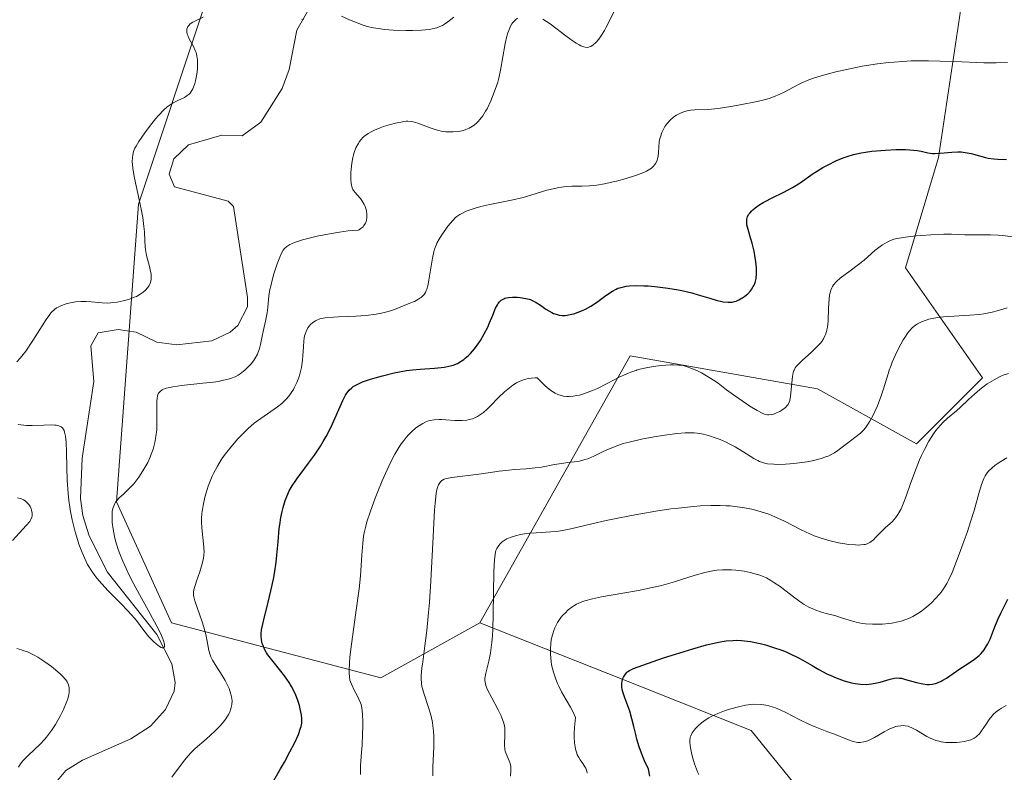
# Model space of a CAD drawing. Units: metres. Extents: x 625664 to 629151, y 4664783 to 4667158.
# Drawn here: x 626004 to 626125, y 4666538 to 4666631 of the extents above; entities that cross this region are included whole.
import ezdxf

# ---------------------------------------------------------------- set-up
doc = ezdxf.new("R2010")
doc.units = ezdxf.units.M
doc.header["$MEASUREMENT"] = 0
for name, color, linetype, lineweight in [('Corriente natural lineal', 142, 'Continuous', 13), ('Curva de nivel maestra', 30, 'Continuous', 30), ('Curva de nivel normal', 30, 'Continuous', 0), ('Matorral CxS', 135, 'Continuous', 0), ('Pastizal CxS', 92, 'Continuous', 0)]:
    doc.layers.add(name, color=color, linetype=linetype, lineweight=lineweight)

# ---------------------------------------------------------------- blocks, each defined once
blk = doc.blocks.new('*U9')
at = {"layer": 'Pastizal CxS', "color": 92, "linetype": 'Continuous', "lineweight": 0}
blk.add_polyline3d([(626121.2419, 4666641.0257, 341.5009), (626117.1577, 4666613.7871, 349.635), (626113.0739, 4666600.1687, 355.6285), (626122.6023, 4666586.5485, 362.969), (626114.4353, 4666578.3777, 362.6415), (626102.1837, 4666585.1863, 355.3809), (626079.0435, 4666589.2721, 352.7459), (626060.4773, 4666556.2605, 363.0387), (626048.2267, 4666549.4505, 356.4131), (626022.3631, 4666556.2603, 341.5211), (626015.5567, 4666571.2409, 340.2475), (626018.2801, 4666608.0131, 341.6398), (626026.4483, 4666632.5269, 341.4264)], dxfattribs=at)

msp = doc.modelspace()

# ---------------------------------------------------------------- linework, layer by layer
at = {"layer": 'Corriente natural lineal', "color": 142, "linetype": 'Continuous', "lineweight": 13}
msp.add_polyline3d([(626007.6501, 4666536.0401, 344.3206), (626009.3101, 4666538.0201, 344.1002), (626011.3801, 4666539.2801, 343.4556), (626017.3401, 4666541.9301, 342.1689), (626019.7901, 4666543.5001, 341.7857), (626021.6501, 4666545.5401, 341.2964), (626022.7101, 4666547.8101, 340.994), (626022.8401, 4666548.9001, 341.0278), (626022.4001, 4666551.1901, 340.8238), (626020.5401, 4666554.8301, 341.1088), (626014.4401, 4666562.5801, 340.4923), (626012.1501, 4666567.1601, 340.8203), (626011.4101, 4666569.5401, 341.324), (626011.1401, 4666571.6301, 341.4524), (626011.3201, 4666576.6301, 340.2352), (626012.7801, 4666586.1201, 338.5276), (626012.3901, 4666590.5201, 339.7341), (626013.3101, 4666592.1001, 340.3724), (626015.8001, 4666592.5401, 340.5442), (626018.0201, 4666592.1801, 340.2131), (626020.5601, 4666590.9701, 339.0941), (626023.0301, 4666590.6201, 338.4852), (626027.3701, 4666591.1301, 338.0325), (626029.6401, 4666592.1901, 337.8499), (626030.5701, 4666593.0301, 337.7212), (626031.7501, 4666595.3501, 337.4696), (626031.7701, 4666596.5001, 337.3761), (626030.0501, 4666607.7401, 337.122), (626029.3701, 4666608.4001, 337.0175), (626022.7401, 4666610.1801, 337.8043), (626022.0901, 4666611.7401, 338.0472), (626022.6801, 4666613.6301, 338.2709), (626024.4901, 4666615.3701, 338.739), (626028.6001, 4666616.5601, 337.6931), (626031.1001, 4666616.4901, 337.023), (626033.4301, 4666618.1501, 336.628), (626036.0501, 4666622.3401, 336.2342), (626036.9101, 4666624.6601, 336.0759), (626037.8701, 4666629.5501, 336.8346), (626039.3401, 4666632.1301, 337.5939)], dxfattribs=at)
at = {"layer": 'Curva de nivel maestra', "color": 30, "linetype": 'Continuous', "lineweight": 30, "flags": 128}
for points, elevation in [([(626035, 4666536.7601), (626035.86, 4666538.2201), (626036.33, 4666539.0501), (626037.01, 4666540.3101), (626037.6, 4666541.4901), (626037.85, 4666542.0101), (626038.05, 4666542.4701), (626038.32, 4666543.2401), (626038.38, 4666543.4501), (626038.46, 4666543.8501), (626038.49, 4666544.2001), (626038.48, 4666544.4201), (626038.43, 4666544.8601), (626038.27, 4666545.6501), (626038.17, 4666546.0301), (626037.93, 4666546.7801), (626037.72, 4666547.3301), (626037.4, 4666548.0301), (626037.22, 4666548.3801), (626036.9, 4666548.9001), (626036.34, 4666549.7101), (626035.88, 4666550.2901), (626034.92, 4666551.4801), (626034.29, 4666552.3101), (626034.13, 4666552.5601), (626033.87, 4666553.0301), (626033.68, 4666553.4501), (626033.59, 4666553.7101), (626033.48, 4666554.1801), (626033.44, 4666554.6401), (626033.45, 4666554.9001), (626033.51, 4666555.3901), (626033.75, 4666556.4901), (626034.33, 4666558.8201), (626034.66, 4666560.2201), (626034.97, 4666561.6601), (626035.1, 4666562.3801), (626035.3, 4666563.7701), (626035.4, 4666564.6501), (626035.55, 4666566.2901), (626035.69, 4666567.9101), (626035.75, 4666568.3901), (626035.88, 4666569.2701), (626036.04, 4666570.0501), (626036.16, 4666570.5201), (626036.42, 4666571.3901), (626036.74, 4666572.1901), (626036.93, 4666572.5801), (626037.28, 4666573.2001), (626037.72, 4666573.8801), (626037.98, 4666574.2501), (626038.38, 4666574.7801), (626039.3, 4666575.9901), (626040.04, 4666577.0101), (626040.78, 4666578.1101), (626041.13, 4666578.6901), (626041.47, 4666579.2901), (626042.09, 4666580.5101), (626043.54, 4666583.7401), (626043.88, 4666584.4001), (626044.05, 4666584.6701), (626044.33, 4666585.0301), (626044.65, 4666585.3301), (626044.84, 4666585.4701), (626045.16, 4666585.6601), (626045.41, 4666585.7901), (626045.98, 4666586.0401), (626046.96, 4666586.3901), (626047.52, 4666586.5701), (626048.43, 4666586.8201), (626049.89, 4666587.1701), (626051.4, 4666587.4501), (626052.14, 4666587.5501), (626053.09, 4666587.6401), (626054.87, 4666587.7501), (626055.69, 4666587.8301), (626056.08, 4666587.8801), (626056.83, 4666588.0301), (626057.19, 4666588.1401), (626057.7, 4666588.3401), (626058.18, 4666588.6101), (626058.49, 4666588.8201), (626058.68, 4666588.9701), (626059.06, 4666589.3001), (626059.33, 4666589.5701), (626059.82, 4666590.1401), (626060.27, 4666590.7501), (626060.54, 4666591.1601), (626061.02, 4666591.9801), (626061.45, 4666592.8301), (626061.68, 4666593.3601), (626062.07, 4666594.3001), (626062.43, 4666595.1601), (626062.64, 4666595.5601), (626062.75, 4666595.7301), (626062.92, 4666595.9501), (626063.11, 4666596.1401), (626063.21, 4666596.2101), (626063.44, 4666596.3401), (626063.57, 4666596.3901), (626063.78, 4666596.4501), (626064.01, 4666596.5001), (626064.52, 4666596.5401), (626065.08, 4666596.5201), (626065.45, 4666596.4901), (626066.14, 4666596.3701), (626066.59, 4666596.2601), (626066.8, 4666596.1901), (626067.18, 4666596.0101), (626067.44, 4666595.8701), (626067.98, 4666595.5201), (626068.63, 4666595.0601), (626068.99, 4666594.8301), (626069.39, 4666594.6201), (626069.59, 4666594.5201), (626070.03, 4666594.3701), (626070.27, 4666594.3201), (626070.63, 4666594.2801), (626071.01, 4666594.2801), (626071.27, 4666594.3001), (626071.81, 4666594.4101), (626072.08, 4666594.4801), (626072.63, 4666594.6601), (626073.17, 4666594.8901), (626073.52, 4666595.0601), (626074.19, 4666595.4301), (626074.88, 4666595.8701), (626076.06, 4666596.7301), (626076.85, 4666597.2701), (626077.31, 4666597.5101), (626077.54, 4666597.6201), (626077.92, 4666597.7401), (626078.57, 4666597.8801), (626078.94, 4666597.9201), (626079.81, 4666597.9601), (626080.76, 4666597.9401), (626081.28, 4666597.9101), (626082.11, 4666597.8501), (626083.42, 4666597.7001), (626084.76, 4666597.4801), (626085.42, 4666597.3501), (626086.67, 4666597.0501), (626087.46, 4666596.8201), (626088.89, 4666596.3901), (626089.8, 4666596.1301), (626090.2, 4666596.0301), (626090.56, 4666595.9601), (626091.17, 4666595.8901), (626091.67, 4666595.9201), (626091.96, 4666595.9801), (626092.14, 4666596.0401), (626092.48, 4666596.1901), (626092.99, 4666596.4801), (626093.24, 4666596.6601), (626093.59, 4666596.9501), (626093.91, 4666597.2901), (626094.05, 4666597.4801), (626094.27, 4666597.8301), (626094.37, 4666598.0201), (626094.49, 4666598.3301), (626094.62, 4666598.8501), (626094.68, 4666599.4501), (626094.68, 4666599.7801), (626094.67, 4666600.1401), (626094.59, 4666600.9001), (626094.46, 4666601.6901), (626094.36, 4666602.2201), (626094.12, 4666603.2101), (626093.94, 4666603.8501), (626093.63, 4666604.8801), (626093.48, 4666605.4901), (626093.45, 4666605.8101), (626093.45, 4666605.9601), (626093.47, 4666606.1701), (626093.56, 4666606.4801), (626093.72, 4666606.7801), (626093.83, 4666606.9301), (626094.07, 4666607.2101), (626094.22, 4666607.3401), (626094.48, 4666607.5601), (626094.94, 4666607.8901), (626095.49, 4666608.2301), (626095.81, 4666608.4001), (626096.51, 4666608.7601), (626098.04, 4666609.5001), (626099.13, 4666610.0801), (626100.05, 4666610.6501), (626101.68, 4666611.8001), (626102.06, 4666612.0501), (626102.87, 4666612.5401), (626103.5, 4666612.8901), (626104.48, 4666613.3801), (626105.38, 4666613.7601), (626105.86, 4666613.9301), (626106.65, 4666614.1601), (626107.59, 4666614.3601), (626108.12, 4666614.4501), (626108.9, 4666614.5601), (626110.61, 4666614.7101), (626111.9, 4666614.7701), (626113.1, 4666614.7701), (626113.63, 4666614.7401), (626114.53, 4666614.6401), (626115.02, 4666614.5601), (626115.85, 4666614.3801), (626116.43, 4666614.2901), (626116.72, 4666614.2801), (626117.37, 4666614.3101), (626118.8, 4666614.4701), (626119.56, 4666614.5101), (626119.94, 4666614.5001), (626120.2, 4666614.4701), (626120.71, 4666614.3901), (626121.21, 4666614.2701), (626122.21, 4666613.9901), (626122.95, 4666613.8001), (626123.3, 4666613.7201), (626124.01, 4666613.6201), (626124.49, 4666613.5901), (626125.56, 4666613.5601)], 350), ([(626081.5, 4666537.3201), (626081.3, 4666538.1801), (626080.84, 4666539.2101), (626080.59, 4666539.8301), (626080.18, 4666540.9301), (626079.89, 4666541.8801), (626079.74, 4666542.4401), (626079.51, 4666543.4301), (626079.27, 4666544.4101), (626078.99, 4666545.3301), (626078.39, 4666547.0001), (626078.16, 4666547.7201), (626078.08, 4666548.0401), (626078.04, 4666548.3401), (626078.02, 4666548.5201), (626078.03, 4666548.8601), (626078.05, 4666549.0101), (626078.12, 4666549.2901), (626078.21, 4666549.5401), (626078.29, 4666549.6801), (626078.46, 4666549.9301), (626078.65, 4666550.1401), (626078.77, 4666550.2401), (626078.98, 4666550.3801), (626079.45, 4666550.6101), (626080.62, 4666551.0501), (626083.18, 4666551.9201), (626084.67, 4666552.4001), (626086.79, 4666553.0501), (626088.5, 4666553.5301), (626089.42, 4666553.7501), (626089.95, 4666553.8601), (626090.9, 4666554.0201), (626091.75, 4666554.1001), (626092.17, 4666554.1101), (626092.83, 4666554.0801), (626093.55, 4666554.0001), (626093.94, 4666553.9401), (626095.12, 4666553.6901), (626095.77, 4666553.5301), (626096.78, 4666553.2301), (626097.8, 4666552.8701), (626098.31, 4666552.6601), (626098.81, 4666552.4401), (626099.77, 4666551.9701), (626100.39, 4666551.6301), (626101.56, 4666550.9701), (626102.37, 4666550.5101), (626103.36, 4666549.9801), (626103.83, 4666549.7501), (626104.51, 4666549.4501), (626105.17, 4666549.2001), (626105.5, 4666549.0801), (626106.4, 4666548.8401), (626106.85, 4666548.7501), (626107.53, 4666548.6701), (626108.2, 4666548.6501), (626108.54, 4666548.6701), (626108.87, 4666548.7101), (626109.52, 4666548.8401), (626109.93, 4666548.9401), (626111.18, 4666549.3201), (626111.72, 4666549.4401), (626111.96, 4666549.4601), (626112.35, 4666549.4401), (626112.57, 4666549.4101), (626113.07, 4666549.2801), (626114.43, 4666548.8701), (626115.21, 4666548.7101), (626115.74, 4666548.6501), (626116, 4666548.6501), (626116.39, 4666548.6801), (626116.77, 4666548.7601), (626117.01, 4666548.8301), (626117.48, 4666549.0401), (626117.71, 4666549.1601), (626118.15, 4666549.4201), (626119.37, 4666550.2901), (626119.92, 4666550.6701), (626120.93, 4666551.3001), (626121.62, 4666551.7601), (626122.17, 4666552.2301), (626122.42, 4666552.4901), (626122.78, 4666552.9201), (626123.1, 4666553.4101), (626123.25, 4666553.6701), (626123.52, 4666554.2401), (626124.04, 4666555.5501), (626124.49, 4666556.6701), (626124.86, 4666557.4701), (626125.71, 4666559.2001)], 375)]:
    msp.add_lwpolyline(points, dxfattribs=dict(at, elevation=elevation))
at = {"layer": 'Curva de nivel normal', "color": 30, "linetype": 'Continuous', "lineweight": 0, "flags": 128}
for points, elevation in [([(626068.27, 4666630.9001), (626069.15, 4666630.3001), (626071.09, 4666628.8501), (626071.99, 4666628.1901), (626072.38, 4666627.9301), (626072.73, 4666627.7201), (626072.95, 4666627.6101), (626073.32, 4666627.4701), (626073.48, 4666627.4301), (626073.77, 4666627.4101), (626074.03, 4666627.4601), (626074.18, 4666627.5301), (626074.48, 4666627.7201), (626074.78, 4666627.9901), (626074.93, 4666628.1501), (626075.16, 4666628.4201), (626075.52, 4666628.9101), (626075.87, 4666629.4901), (626076.06, 4666629.8201), (626077.82, 4666633.3701)], 340), ([(626026.27, 4666631.1501), (626025.49, 4666630.7701), (626025, 4666630.5201), (626024.8, 4666630.3901), (626024.63, 4666630.2601), (626024.54, 4666630.1701), (626024.39, 4666629.9801), (626024.34, 4666629.8801), (626024.28, 4666629.6801), (626024.26, 4666629.4701), (626024.26, 4666629.3301), (626024.32, 4666629.0401), (626024.38, 4666628.8801), (626024.52, 4666628.5501), (626025.09, 4666627.5201), (626025.31, 4666627.0401), (626025.4, 4666626.7801), (626025.51, 4666626.3601), (626025.58, 4666625.8801), (626025.6, 4666625.3301), (626025.57, 4666624.7201), (626025.49, 4666624.0901), (626025.35, 4666623.2901), (626025.26, 4666622.9301), (626025.11, 4666622.4801), (626025.02, 4666622.2801), (626024.82, 4666621.9501), (626024.67, 4666621.7601), (626024.56, 4666621.6401), (626024.3, 4666621.4401), (626023.96, 4666621.2301), (626023.17, 4666620.8501), (626022.58, 4666620.5501), (626022.08, 4666620.2301), (626021.83, 4666620.0401), (626021.44, 4666619.6901), (626020.76, 4666618.9701), (626020.41, 4666618.5601), (626019.66, 4666617.6101), (626019.09, 4666616.8601), (626018.34, 4666615.7801), (626017.99, 4666615.2101), (626017.85, 4666614.9401), (626017.69, 4666614.5201), (626017.58, 4666614.0701), (626017.54, 4666613.8201), (626017.53, 4666613.2701), (626017.54, 4666612.9601), (626017.59, 4666612.4401), (626017.8, 4666611.2201), (626018.42, 4666608.3801), (626018.71, 4666606.9901), (626018.82, 4666606.3601), (626018.97, 4666605.2501), (626019.02, 4666604.6101), (626019.06, 4666603.5101), (626019.1, 4666602.7801), (626019.14, 4666602.4201), (626019.28, 4666601.6901), (626019.64, 4666600.3101), (626019.79, 4666599.7001), (626019.84, 4666599.4201), (626019.87, 4666599.1701), (626019.86, 4666598.7301), (626019.79, 4666598.3501), (626019.7, 4666598.1301), (626019.63, 4666597.9901), (626019.45, 4666597.7201), (626019.1, 4666597.3401), (626018.89, 4666597.1501), (626018.5, 4666596.8801), (626018.03, 4666596.6301), (626017.75, 4666596.5101), (626017.19, 4666596.3001), (626016.88, 4666596.2101), (626016.39, 4666596.0801), (626015.64, 4666595.9201), (626014.87, 4666595.8301), (626014.5, 4666595.8001), (626013.79, 4666595.8101), (626012.46, 4666595.9301), (626011.82, 4666595.9901), (626011.49, 4666596.0001), (626011.16, 4666595.9901), (626010.51, 4666595.9401), (626009.88, 4666595.8401), (626009.47, 4666595.7401), (626009.22, 4666595.6701), (626008.76, 4666595.5001), (626008.35, 4666595.3101), (626008.17, 4666595.2001), (626007.91, 4666595.0001), (626007.52, 4666594.6201), (626007.32, 4666594.3701), (626006.89, 4666593.7701), (626006.38, 4666592.9901), (626005.24, 4666591.1501), (626004.38, 4666589.8501), (626003.89, 4666589.2201), (626003.64, 4666588.9401), (626003.25, 4666588.5401)], 340), ([(626003.42, 4666580.7701), (626004.44, 4666580.6801), (626005.16, 4666580.6701), (626006.59, 4666580.7201), (626007.49, 4666580.7401), (626007.95, 4666580.7201), (626008.14, 4666580.7001), (626008.46, 4666580.6301), (626008.72, 4666580.5001), (626008.89, 4666580.3601), (626009.03, 4666580.1801), (626009.09, 4666580.0601), (626009.17, 4666579.8301), (626009.27, 4666579.3401), (626009.34, 4666578.6101), (626009.39, 4666577.3801), (626009.43, 4666575.5101), (626009.49, 4666573.9101), (626009.61, 4666572.2401), (626009.7, 4666571.4001), (626009.81, 4666570.5801), (626009.91, 4666570.0401), (626010.11, 4666568.9901), (626010.48, 4666567.5001), (626010.75, 4666566.5801), (626010.94, 4666566.0001), (626011.33, 4666564.9501), (626011.78, 4666563.9401), (626012.01, 4666563.4901), (626012.51, 4666562.6601), (626012.88, 4666562.1301), (626013.15, 4666561.7901), (626013.76, 4666561.0801), (626014.54, 4666560.2401), (626016.26, 4666558.4901), (626017.42, 4666557.2601), (626018.03, 4666556.5401), (626018.96, 4666555.3201), (626019.58, 4666554.5401), (626020.17, 4666553.9101), (626020.46, 4666553.6501), (626020.87, 4666553.3401), (626021.1, 4666553.2101), (626021.21, 4666553.1701), (626021.34, 4666553.1601), (626021.49, 4666553.2501), (626021.52, 4666553.3701), (626021.5, 4666553.6401), (626021.39, 4666554.0301), (626021.3, 4666554.2801), (626021.05, 4666554.8901), (626020.56, 4666555.8701), (626019.74, 4666557.3801), (626018.41, 4666559.7701), (626017.72, 4666561.0501), (626017.06, 4666562.3401), (626016.76, 4666562.9801), (626016.35, 4666563.9001), (626015.99, 4666564.7901), (626015.79, 4666565.3501), (626015.47, 4666566.4201), (626015.34, 4666566.9201), (626015.16, 4666567.8501), (626015.06, 4666568.6801), (626015.03, 4666569.1701), (626015.03, 4666569.4701), (626015.06, 4666570.0101), (626015.13, 4666570.4001), (626015.19, 4666570.6201), (626015.35, 4666571.0001), (626015.44, 4666571.1701), (626015.65, 4666571.4501), (626015.89, 4666571.7001), (626016.43, 4666572.1601), (626016.99, 4666572.6901), (626017.28, 4666572.9801), (626017.7, 4666573.4601), (626018.32, 4666574.2601), (626018.84, 4666575.0401), (626019.09, 4666575.4501), (626019.43, 4666576.0901), (626019.73, 4666576.7601), (626019.87, 4666577.1001), (626020.09, 4666577.7301), (626020.18, 4666578.0501), (626020.31, 4666578.5401), (626020.45, 4666579.3101), (626020.54, 4666580.1101), (626020.57, 4666580.5201), (626020.58, 4666581.3701), (626020.55, 4666583.0101), (626020.56, 4666583.7101), (626020.59, 4666584.0201), (626020.65, 4666584.3301), (626020.7, 4666584.4701), (626020.78, 4666584.6501), (626020.97, 4666584.8801), (626021.23, 4666585.0701), (626021.4, 4666585.1501), (626021.7, 4666585.2601), (626021.94, 4666585.3301), (626022.52, 4666585.4401), (626023.61, 4666585.5901), (626026.26, 4666585.8801), (626027.55, 4666586.0301), (626028.13, 4666586.1201), (626028.65, 4666586.2201), (626029.52, 4666586.4301), (626029.77, 4666586.5201), (626030.22, 4666586.6901), (626030.61, 4666586.9001), (626030.85, 4666587.0401), (626031.28, 4666587.3701), (626031.4227, 4666587.495), (626031.52, 4666587.5801), (626031.97, 4666588.0201), (626032.24, 4666588.3401), (626032.57, 4666588.7801), (626032.72, 4666589.0001), (626032.99, 4666589.4901), (626033.09, 4666589.7301), (626033.25, 4666590.2001), (626033.37, 4666590.6701), (626033.57, 4666591.7001), (626033.7, 4666592.2901), (626033.99, 4666593.5801), (626034.18, 4666594.5901), (626034.27, 4666595.2601), (626034.42, 4666596.6801), (626034.54, 4666597.4601), (626034.63, 4666597.8901), (626034.84, 4666598.8001), (626035.02, 4666599.4201), (626035.42, 4666600.6501), (626035.75, 4666601.4601), (626035.9, 4666601.8101), (626036.19, 4666602.3201), (626036.35, 4666602.5301), (626036.63, 4666602.8001), (626036.98, 4666603.0301), (626037.19, 4666603.1401), (626037.56, 4666603.2901), (626038.55, 4666603.6001), (626039.72, 4666603.9001), (626040.39, 4666604.0601), (626041.46, 4666604.2801), (626043.12, 4666604.5701), (626044.2, 4666604.7101), (626044.71, 4666604.7501), (626045.43, 4666604.7901), (626045.57, 4666604.8701), (626045.83, 4666605.0501), (626046.04, 4666605.2401), (626046.15, 4666605.3701), (626046.33, 4666605.6601), (626046.43, 4666605.8901), (626046.47, 4666606.0501), (626046.52, 4666606.3601), (626046.53, 4666606.5201), (626046.52, 4666606.8401), (626046.47, 4666607.1501), (626046.43, 4666607.3501), (626046.31, 4666607.7201), (626046.19, 4666608.0001), (626045.91, 4666608.4701), (626045.72, 4666608.7401), (626045.33, 4666609.1701), (626045.07, 4666609.4501), (626044.88, 4666609.7001), (626044.8, 4666609.8201), (626044.71, 4666610.0301), (626044.6, 4666610.3801), (626044.56, 4666610.5901), (626044.52, 4666611.0801), (626044.53, 4666611.9001), (626044.56, 4666612.3601), (626044.64, 4666613.0801), (626044.77, 4666613.7801), (626044.85, 4666614.1201), (626044.94, 4666614.4301), (626045.16, 4666615.0001), (626045.42, 4666615.5001), (626045.62, 4666615.7901), (626045.76, 4666615.9701), (626046.07, 4666616.3001), (626046.25, 4666616.4701), (626046.66, 4666616.7601), (626047.11, 4666617.0201), (626047.44, 4666617.1801), (626048.17, 4666617.4801), (626048.58, 4666617.6201), (626049.43, 4666617.8801), (626050.06, 4666618.0501), (626050.92, 4666618.2201), (626051.38, 4666618.2701), (626051.59, 4666618.2801), (626051.98, 4666618.2501), (626052.24, 4666618.2001), (626052.81, 4666618.0201), (626054.48, 4666617.4001), (626055.09, 4666617.2101), (626055.39, 4666617.1301), (626055.68, 4666617.0701), (626056.26, 4666616.9801), (626056.81, 4666616.9501), (626057.16, 4666616.9601), (626057.83, 4666617.0201), (626058.45, 4666617.1501), (626058.74, 4666617.2501), (626059.16, 4666617.4201), (626059.57, 4666617.6501), (626059.76, 4666617.7901), (626060.09, 4666618.0701), (626060.25, 4666618.2301), (626060.49, 4666618.4901), (626060.84, 4666618.9601), (626061.19, 4666619.5201), (626061.36, 4666619.8301), (626061.83, 4666620.7901), (626062.06, 4666621.3301), (626062.38, 4666622.1901), (626062.68, 4666623.1201), (626062.81, 4666623.6101), (626063.04, 4666624.6101), (626063.62, 4666627.8801), (626063.83, 4666628.8101), (626063.94, 4666629.2001), (626064.12, 4666629.7001), (626064.22, 4666629.9301), (626064.44, 4666630.3101), (626064.57, 4666630.4901), (626064.83, 4666630.7901), (626065.13, 4666631.0401)], 340), ([(626038.47, 4666630.8701), (626038.58, 4666630.8201), (626038.73, 4666630.8801)], 335), ([(626043.36, 4666631.2701), (626044.37, 4666630.8301), (626045.12, 4666630.5101), (626046.06, 4666630.1601), (626046.55, 4666630.0101), (626047.32, 4666629.8301), (626048.19, 4666629.6901), (626048.68, 4666629.6301), (626049.78, 4666629.5401), (626051.38, 4666629.4901), (626052.17, 4666629.4901), (626053.27, 4666629.5301), (626053.76, 4666629.5701), (626054.2, 4666629.6201), (626054.94, 4666629.7701), (626055.15, 4666629.8301), (626055.53, 4666629.9701), (626055.88, 4666630.1301), (626056.1, 4666630.2601), (626056.52, 4666630.5501), (626057.25, 4666631.1601)], 335), ([(626022.4, 4666537.1701), (626023.98, 4666539.2801), (626024.46, 4666539.8601), (626024.72, 4666540.1401), (626025.3, 4666540.7101), (626026.64, 4666541.8801), (626027.72, 4666542.8701), (626028.36, 4666543.5101), (626028.66, 4666543.8501), (626029.07, 4666544.3801), (626029.42, 4666544.9401), (626029.56, 4666545.2301), (626029.71, 4666545.6301), (626029.76, 4666545.8301), (626029.82, 4666546.1501), (626029.85, 4666546.6301), (626029.79, 4666547.1201), (626029.72, 4666547.4601), (626029.49, 4666548.1401), (626029.34, 4666548.4701), (626029.01, 4666549.1301), (626028.65, 4666549.7401), (626027.97, 4666550.8001), (626027.45, 4666551.6301), (626027.25, 4666552.0501), (626027.15, 4666552.3101), (626027, 4666552.8601), (626026.66, 4666554.6401), (626026.38, 4666555.7501), (626026.13, 4666556.5201), (626025.57, 4666558.0301), (626025.25, 4666558.9801), (626025.12, 4666559.4701), (626025.09, 4666559.6801), (626025.09, 4666560.0701), (626025.12, 4666560.3301), (626025.28, 4666560.8901), (626025.45, 4666561.4001), (626025.86, 4666562.5601), (626026.14, 4666563.4401), (626026.32, 4666564.2101), (626026.38, 4666564.6801), (626026.39, 4666564.9901), (626026.38, 4666565.6201), (626026.1, 4666568.0101), (626026.08, 4666568.7701), (626026.09, 4666569.1601), (626026.14, 4666569.7701), (626026.29, 4666570.7801), (626026.51, 4666571.8001), (626026.65, 4666572.3301), (626026.91, 4666573.1601), (626027.23, 4666573.9901), (626027.41, 4666574.4001), (626027.6, 4666574.8101), (626028.04, 4666575.6201), (626028.53, 4666576.4101), (626028.89, 4666576.9401), (626029.69, 4666577.9801), (626030.58, 4666579.0101), (626031.06, 4666579.5201), (626031.81, 4666580.2501), (626032.6, 4666580.9301), (626033.01, 4666581.2501), (626035.48, 4666582.9701), (626035.99, 4666583.3701), (626036.23, 4666583.5901), (626036.56, 4666583.9301), (626036.88, 4666584.3001), (626037.07, 4666584.5601), (626037.43, 4666585.1001), (626037.59, 4666585.3901), (626037.87, 4666585.9801), (626038.11, 4666586.5801), (626038.24, 4666586.9901), (626038.3617, 4666587.495), (626038.44, 4666587.8201), (626038.57, 4666588.7201), (626038.62, 4666589.3001), (626038.67, 4666590.4001), (626038.72, 4666591.1301), (626038.76, 4666591.4601), (626038.82, 4666591.7601), (626038.87, 4666591.9501), (626039, 4666592.2901), (626039.23, 4666592.7301), (626039.41, 4666592.9801), (626039.54, 4666593.1301), (626039.83, 4666593.4001), (626040.16, 4666593.6101), (626040.35, 4666593.7001), (626040.69, 4666593.8301), (626041.12, 4666593.9301), (626041.38, 4666593.9701), (626042.38, 4666594.0701), (626043.01, 4666594.1001), (626045.16, 4666594.1901), (626046.4, 4666594.2701), (626047.67, 4666594.4301), (626048.31, 4666594.5501), (626049.15, 4666594.7501), (626049.55, 4666594.8701), (626050.15, 4666595.0801), (626050.71, 4666595.3301), (626050.98, 4666595.4701), (626051.73, 4666595.7301), (626052.15, 4666595.9001), (626052.4, 4666596.0101), (626052.82, 4666596.2301), (626053.08, 4666596.3901), (626053.23, 4666596.5001), (626053.48, 4666596.7301), (626053.58, 4666596.8501), (626053.74, 4666597.0901), (626053.86, 4666597.3501), (626053.93, 4666597.5201), (626054.03, 4666597.9101), (626054.18, 4666598.6401), (626054.62, 4666601.3301), (626054.79, 4666602.1201), (626054.89, 4666602.4701), (626055.07, 4666602.9501), (626055.17, 4666603.1901), (626055.44, 4666603.6801), (626055.76, 4666604.2201), (626056.27, 4666604.9501), (626056.53, 4666605.3101), (626057.12, 4666606.0101), (626057.47, 4666606.3601), (626057.64, 4666606.5101), (626057.99, 4666606.7501), (626058.24, 4666606.8901), (626058.8, 4666607.1401), (626059.51, 4666607.4001), (626059.91, 4666607.5301), (626060.58, 4666607.7201), (626061.72, 4666608.0001), (626062.55, 4666608.1601), (626064.37, 4666608.5201), (626065.81, 4666608.8601), (626066.78, 4666609.1401), (626068.75, 4666609.7401), (626069.74, 4666609.9801), (626070.22, 4666610.0701), (626071.19, 4666610.1901), (626071.83, 4666610.2301), (626073.1, 4666610.2701), (626074.03, 4666610.3101), (626074.5, 4666610.3401), (626074.95, 4666610.3901), (626075.86, 4666610.5401), (626076.76, 4666610.7301), (626077.36, 4666610.8801), (626078.56, 4666611.2001), (626079.73, 4666611.5601), (626080.29, 4666611.7601), (626080.81, 4666611.9801), (626081.05, 4666612.0901), (626081.48, 4666612.3401), (626081.67, 4666612.4801), (626081.91, 4666612.7001), (626082.11, 4666612.9401), (626082.21, 4666613.1101), (626082.37, 4666613.4601), (626082.43, 4666613.6401), (626082.51, 4666614.0201), (626082.55, 4666614.3901), (626082.59, 4666615.1001), (626082.65, 4666615.7101), (626082.69, 4666615.9801), (626082.78, 4666616.3601), (626082.98, 4666616.9001), (626083.21, 4666617.3801), (626083.35, 4666617.6101), (626083.59, 4666617.9501), (626084, 4666618.4101), (626084.46, 4666618.8101), (626084.78, 4666619.0301), (626085.01, 4666619.1601), (626085.45, 4666619.3701), (626085.93, 4666619.5401), (626086.27, 4666619.6201), (626086.51, 4666619.6501), (626087.04, 4666619.7001), (626088.69, 4666619.7401), (626089.94, 4666619.8501), (626091.51, 4666620.0901), (626092.65, 4666620.2901), (626094.74, 4666620.7201), (626095.79, 4666620.9701), (626096.22, 4666621.0901), (626096.78, 4666621.2801), (626097.56, 4666621.6101), (626098.08, 4666621.8801), (626099.22, 4666622.5001), (626100.18, 4666622.9801), (626101.15, 4666623.3901), (626101.7, 4666623.5901), (626102.66, 4666623.8901), (626104.48, 4666624.3701), (626106.55, 4666624.8401), (626107.72, 4666625.0701), (626109.63, 4666625.3701), (626110.98, 4666625.5401), (626111.67, 4666625.6001), (626112.72, 4666625.6801), (626113.78, 4666625.7301), (626114.5, 4666625.7401), (626115.92, 4666625.7401), (626117.34, 4666625.7101), (626120.05, 4666625.6101), (626121.9, 4666625.5301), (626122.75, 4666625.5101), (626124.3, 4666625.5001), (626125.68, 4666625.5201)], 345), ([(626045.74, 4666537.5101), (626045.71, 4666537.8801), (626045.72, 4666538.6401), (626045.75, 4666539.1701), (626045.85, 4666540.2801), (626045.92, 4666541.1601), (626045.99, 4666542.5301), (626046.01, 4666543.4201), (626046, 4666543.9801), (626045.97, 4666544.9601), (626045.88, 4666545.7501), (626045.8, 4666546.1501), (626045.72, 4666546.3901), (626045.53, 4666546.8301), (626045.35, 4666547.1801), (626044.93, 4666547.9601), (626044.64, 4666548.5801), (626044.49, 4666548.9701), (626044.43, 4666549.1901), (626044.36, 4666549.5701), (626044.32, 4666550.0401), (626044.32, 4666550.3201), (626044.36, 4666551.3601), (626044.42, 4666552.0201), (626044.61, 4666553.6401), (626045.17, 4666557.5601), (626045.55, 4666560.4501), (626045.72, 4666562.0901), (626045.9, 4666564.6501), (626046.01, 4666566.1201), (626046.11, 4666566.9701), (626046.18, 4666567.3801), (626046.37, 4666568.2001), (626046.53, 4666568.7701), (626046.95, 4666570.0801), (626047.54, 4666571.6701), (626047.87, 4666572.5201), (626048.4, 4666573.8201), (626049.22, 4666575.6501), (626049.48, 4666576.1801), (626049.98, 4666577.1301), (626050.46, 4666577.9301), (626050.77, 4666578.3901), (626050.98, 4666578.6801), (626051.39, 4666579.1901), (626051.62, 4666579.4501), (626052.07, 4666579.9201), (626052.52, 4666580.3201), (626052.82, 4666580.5501), (626053.41, 4666580.9201), (626053.8, 4666581.1101), (626054, 4666581.1901), (626054.31, 4666581.2801), (626054.83, 4666581.3701), (626055.43, 4666581.4001), (626055.77, 4666581.4001), (626056.27, 4666581.3701), (626057.4, 4666581.2901), (626058.29, 4666581.2901), (626058.87, 4666581.3401), (626059.15, 4666581.3901), (626059.56, 4666581.5001), (626059.95, 4666581.6601), (626060.2, 4666581.7801), (626060.67, 4666582.0901), (626060.91, 4666582.2701), (626061.36, 4666582.6701), (626061.82, 4666583.1201), (626062.8, 4666584.1201), (626063.52, 4666584.8201), (626063.92, 4666585.1701), (626064.56, 4666585.6401), (626065.02, 4666585.9301), (626065.26, 4666586.0501), (626065.63, 4666586.2201), (626066.16, 4666586.3901), (626066.44, 4666586.4601), (626066.87, 4666586.5301), (626067.33, 4666586.5501), (626067.56, 4666586.5501), (626068.17, 4666585.9201), (626068.55, 4666585.5601), (626068.79, 4666585.3501), (626069.25, 4666585.0001), (626069.58, 4666584.7801), (626069.8, 4666584.6601), (626070.21, 4666584.4701), (626070.42, 4666584.4001), (626070.81, 4666584.2901), (626071.21, 4666584.2501), (626071.47, 4666584.2401), (626072.01, 4666584.2801), (626072.47, 4666584.3601), (626072.78, 4666584.4301), (626073.42, 4666584.6201), (626074.39, 4666584.9801), (626075.02, 4666585.2501), (626076.21, 4666585.8401), (626077.79, 4666586.6601), (626078.55, 4666587.0201), (626079.36, 4666587.3301), (626079.8, 4666587.4801), (626079.8527, 4666587.495), (626080.26, 4666587.6101), (626081.24, 4666587.8201), (626082.24, 4666587.9901), (626082.89, 4666588.0701), (626084.05, 4666588.1601), (626084.42, 4666588.1701), (626085.07, 4666588.1401), (626085.62, 4666588.0601), (626085.96, 4666587.9701), (626086.66, 4666587.7201), (626087.1477, 4666587.495), (626087.44, 4666587.3601), (626087.85, 4666587.1601), (626088.48, 4666586.8101), (626089.37, 4666586.2601), (626089.92, 4666585.8901), (626090.96, 4666585.0901), (626091.81, 4666584.4401), (626092.46, 4666583.9801), (626093.82, 4666583.0701), (626094.74, 4666582.5101), (626095.37, 4666582.1801), (626095.64, 4666582.0701), (626096.01, 4666581.9901), (626096.19, 4666581.9801), (626096.56, 4666582.0201), (626096.75, 4666582.0601), (626097.15, 4666582.2101), (626097.55, 4666582.4101), (626097.8, 4666582.5601), (626098.23, 4666582.8801), (626098.47, 4666583.1301), (626098.56, 4666583.2501), (626098.71, 4666583.5401), (626098.78, 4666583.7501), (626098.88, 4666584.2801), (626099.1, 4666586.7001), (626099.21, 4666587.2301), (626099.28, 4666587.4601), (626099.2996, 4666587.495), (626099.46, 4666587.7801), (626099.58, 4666587.9501), (626099.9, 4666588.3001), (626100.34, 4666588.7201), (626101.41, 4666589.6701), (626102.18, 4666590.4201), (626102.56, 4666590.8501), (626102.72, 4666591.0601), (626102.93, 4666591.3901), (626103.11, 4666591.7301), (626103.19, 4666591.9101), (626103.31, 4666592.2901), (626103.36, 4666592.5001), (626103.43, 4666592.8301), (626103.51, 4666593.5701), (626103.58, 4666595.1701), (626103.64, 4666596.2701), (626103.7, 4666596.8101), (626103.75, 4666597.0501), (626103.84, 4666597.3901), (626103.97, 4666597.6901), (626104.05, 4666597.8301), (626104.19, 4666598.0401), (626104.55, 4666598.4501), (626105.02, 4666598.8701), (626106.23, 4666599.7701), (626107.26, 4666600.5501), (626107.95, 4666601.1201), (626109.3, 4666602.2801), (626109.93, 4666602.7801), (626110.22, 4666602.9901), (626110.79, 4666603.3301), (626111.06, 4666603.4701), (626111.64, 4666603.6801), (626112.06, 4666603.7801), (626113.08, 4666603.9501), (626114.38, 4666604.1001), (626115.1, 4666604.1601), (626116.22, 4666604.2401), (626117.83, 4666604.3001), (626118.78, 4666604.3001), (626120.4, 4666604.2501), (626121.44, 4666604.2201), (626123.57, 4666604.2301), (626124.52, 4666604.1801), (626125.08, 4666604.1401), (626126.37, 4666604.0001)], 355), ([(626125.66, 4666595.2101), (626124.42, 4666594.8501), (626123.78, 4666594.6901), (626122.75, 4666594.4801), (626122.2, 4666594.4001), (626121.04, 4666594.2901), (626117.76, 4666594.0901), (626117.32, 4666594.0401), (626116.57, 4666593.9301), (626115.97, 4666593.8001), (626115.62, 4666593.7001), (626115.04, 4666593.4801), (626114.54, 4666593.2301), (626114.31, 4666593.0701), (626113.95, 4666592.7701), (626113.58, 4666592.3601), (626113.38, 4666592.1001), (626113, 4666591.5501), (626112.8, 4666591.2401), (626112.5, 4666590.7201), (626112.05, 4666589.8701), (626111.62, 4666588.9501), (626111.43, 4666588.4801), (626111.25, 4666588.0101), (626111.0729, 4666587.495), (626110.92, 4666587.0501), (626110.36, 4666585.1901), (626110.07, 4666584.3101), (626109.92, 4666583.8901), (626109.6, 4666583.1001), (626109.27, 4666582.3801), (626109.06, 4666581.9401), (626108.66, 4666581.2001), (626108.31, 4666580.6301), (626108.15, 4666580.3901), (626107.9, 4666580.0901), (626107.5, 4666579.7001), (626105.75, 4666578.3701), (626105.1, 4666577.8401), (626104.72, 4666577.5601), (626104.29, 4666577.2901), (626104.05, 4666577.1501), (626103.51, 4666576.8901), (626103.2, 4666576.7701), (626102.71, 4666576.6001), (626102.15, 4666576.4501), (626101.76, 4666576.3501), (626100.92, 4666576.1901), (626099.62, 4666576.0101), (626098.77, 4666575.9301), (626098.23, 4666575.8901), (626097.26, 4666575.8601), (626096.79, 4666575.8701), (626096.02, 4666575.9401), (626095.8, 4666575.9801), (626095.41, 4666576.0801), (626095.05, 4666576.2201), (626094.81, 4666576.3301), (626094.34, 4666576.5901), (626093.43, 4666577.1601), (626092.04, 4666578.0101), (626091.3, 4666578.4101), (626090.93, 4666578.5901), (626090.18, 4666578.9201), (626089.44, 4666579.1901), (626088.97, 4666579.3401), (626088.1, 4666579.5801), (626087.33, 4666579.7201), (626086.94, 4666579.7601), (626086.25, 4666579.7701), (626085.83, 4666579.7501), (626084.82, 4666579.6601), (626083.04, 4666579.4301), (626082.03, 4666579.2701), (626080.45, 4666578.9701), (626078.91, 4666578.6201), (626078.2, 4666578.4201), (626077.54, 4666578.2001), (626076.38, 4666577.7501), (626075.7, 4666577.4401), (626074.55, 4666576.8901), (626073.8, 4666576.5601), (626073.46, 4666576.4401), (626072.81, 4666576.2701), (626072.18, 4666576.1701), (626071.31, 4666576.0701), (626070.85, 4666576.0101), (626069.71, 4666575.8201), (626068.1, 4666575.5301), (626067.31, 4666575.4201), (626066.2, 4666575.3101), (626064.77, 4666575.2301), (626064.04, 4666575.1601), (626062.86, 4666575.0101), (626061.21, 4666574.7601), (626060.36, 4666574.6401), (626057.03, 4666574.2501), (626056.37, 4666574.1201), (626056.05, 4666574.0101), (626055.88, 4666573.9201), (626055.78, 4666573.8501), (626055.6, 4666573.6801), (626055.43, 4666573.4701), (626055.35, 4666573.3201), (626055.24, 4666573.0001), (626055.13, 4666572.5501), (626055.08, 4666572.2501), (626054.94, 4666571.0401), (626054.87, 4666570.2201), (626054.69, 4666566.9101), (626054.43, 4666561.4501), (626054.25, 4666558.7801), (626054.15, 4666557.5501), (626053.92, 4666555.3301), (626053.69, 4666553.4401), (626053.42, 4666551.4401), (626053.32, 4666550.6601), (626053.24, 4666549.7601), (626053.22, 4666549.3901), (626053.25, 4666548.7701), (626053.32, 4666548.3901), (626053.39, 4666548.1401), (626053.57, 4666547.5601), (626054.15, 4666545.8101), (626054.44, 4666544.7201), (626054.61, 4666543.9301), (626054.67, 4666543.5201), (626054.75, 4666542.8901), (626054.79, 4666542.2401), (626054.79, 4666540.9201), (626054.68, 4666538.4101), (626054.66, 4666537.3601)], 360), ([(626064.28, 4666537.3101), (626064.32, 4666538.0001), (626064.31, 4666538.3201), (626064.29, 4666538.5101), (626064.21, 4666538.8701), (626064.11, 4666539.1901), (626063.85, 4666539.7701), (626063.68, 4666540.2001), (626063.61, 4666540.4201), (626063.57, 4666540.6601), (626063.52, 4666541.1501), (626063.52, 4666541.4901), (626063.55, 4666542.1701), (626063.58, 4666542.6501), (626063.56, 4666543.2401), (626063.52, 4666543.5301), (626063.41, 4666543.9901), (626063.21, 4666544.5301), (626063.08, 4666544.8301), (626062.74, 4666545.5101), (626061.94, 4666547.0101), (626061.43, 4666548.0001), (626061.22, 4666548.5101), (626061.16, 4666548.7301), (626061.1, 4666549.1301), (626061.11, 4666549.4001), (626061.23, 4666550.0401), (626061.58, 4666551.5201), (626061.78, 4666552.5701), (626061.95, 4666553.8901), (626062.02, 4666554.6601), (626062.08, 4666555.5001), (626062.14, 4666557.3501), (626062.21, 4666562.5701), (626062.28, 4666564.1101), (626062.35, 4666564.7301), (626062.41, 4666565.0201), (626062.46, 4666565.1901), (626062.58, 4666565.4601), (626062.82, 4666565.8401), (626062.97, 4666566.0201), (626063.25, 4666566.2801), (626063.6, 4666566.5201), (626063.81, 4666566.6301), (626064.24, 4666566.8201), (626064.48, 4666566.9101), (626064.87, 4666567.0301), (626065.52, 4666567.1901), (626066.25, 4666567.3101), (626066.63, 4666567.3501), (626067.45, 4666567.4101), (626069.25, 4666567.5001), (626070.21, 4666567.6001), (626070.71, 4666567.6701), (626071.74, 4666567.8701), (626074.33, 4666568.5001), (626076.08, 4666568.9101), (626077.11, 4666569.1301), (626079.23, 4666569.5501), (626080.39, 4666569.7601), (626082.22, 4666570.0701), (626084.09, 4666570.3401), (626085.03, 4666570.4601), (626086.86, 4666570.6401), (626087.75, 4666570.7101), (626089.02, 4666570.7601), (626090.19, 4666570.7601), (626090.93, 4666570.7401), (626091.4, 4666570.7101), (626092.29, 4666570.6201), (626092.92, 4666570.5301), (626094.08, 4666570.3101), (626095.13, 4666570.0401), (626095.77, 4666569.8301), (626096.18, 4666569.6801), (626096.94, 4666569.3801), (626098.11, 4666568.8301), (626100.2, 4666567.7501), (626101.26, 4666567.2501), (626101.81, 4666567.0201), (626102.4, 4666566.8101), (626103.61, 4666566.4501), (626104.81, 4666566.1701), (626105.58, 4666566.0301), (626106.06, 4666565.9601), (626106.9, 4666565.8901), (626107.3, 4666565.8801), (626107.54, 4666565.8901), (626107.94, 4666565.9301), (626108.12, 4666565.9701), (626108.43, 4666566.0701), (626108.68, 4666566.2001), (626108.83, 4666566.3001), (626109.12, 4666566.5401), (626109.42, 4666566.8401), (626110.07, 4666567.5101), (626110.6, 4666568.0401), (626111.42, 4666568.7701), (626111.84, 4666569.2501), (626112.13, 4666569.6501), (626112.27, 4666569.8701), (626112.48, 4666570.2601), (626112.62, 4666570.5501), (626112.89, 4666571.1901), (626113.15, 4666571.9101), (626113.7, 4666573.4901), (626114.38, 4666575.3601), (626114.82, 4666576.4301), (626115.05, 4666576.9401), (626115.41, 4666577.6901), (626115.97, 4666578.7201), (626116.55, 4666579.6301), (626116.84, 4666580.0301), (626117.13, 4666580.3901), (626117.71, 4666581.0201), (626118.28, 4666581.5501), (626119.37, 4666582.4701), (626119.88, 4666582.9201), (626120.85, 4666583.8601), (626121.59, 4666584.5401), (626122.28, 4666585.1301), (626122.64, 4666585.4001), (626123.18, 4666585.8001), (626124.02, 4666586.3201), (626124.77, 4666586.7101), (626125.16, 4666586.8801), (626125.79, 4666587.1101)], 365), ([(626073.73, 4666537.6801), (626073.7, 4666537.9201), (626073.57, 4666538.2801), (626073.47, 4666538.4601), (626073.19, 4666538.8701), (626072.86, 4666539.3101), (626072.69, 4666539.6001), (626072.52, 4666539.9601), (626072.45, 4666540.1601), (626072.31, 4666540.6501), (626072.26, 4666540.9301), (626072.19, 4666541.4101), (626072.15, 4666542.1701), (626072.14, 4666542.6001), (626072.17, 4666543.3201), (626072.28, 4666544.5801), (626071.93, 4666545.3701), (626071.68, 4666545.8401), (626071.15, 4666546.7301), (626070.56, 4666547.7501), (626070.22, 4666548.4201), (626070.07, 4666548.7701), (626069.85, 4666549.3201), (626069.57, 4666550.1701), (626069.35, 4666551.0601), (626069.28, 4666551.5001), (626069.19, 4666552.4001), (626069.19, 4666552.9901), (626069.24, 4666553.7501), (626069.29, 4666554.1201), (626069.41, 4666554.6601), (626069.48, 4666554.9201), (626069.6, 4666555.3001), (626069.75, 4666555.6601), (626069.85, 4666555.8801), (626070.09, 4666556.3201), (626070.5, 4666556.9101), (626070.79, 4666557.2601), (626071, 4666557.4801), (626071.41, 4666557.8801), (626071.84, 4666558.2101), (626072.07, 4666558.3601), (626072.44, 4666558.5701), (626073.09, 4666558.8501), (626073.47, 4666558.9801), (626074.38, 4666559.2201), (626075.51, 4666559.4601), (626078.15, 4666559.9301), (626080.1, 4666560.2801), (626081.78, 4666560.6201), (626082.77, 4666560.8401), (626083.38, 4666561.0001), (626084.55, 4666561.3401), (626085.41, 4666561.6101), (626087.09, 4666562.1501), (626088.27, 4666562.4801), (626089.27, 4666562.6901), (626089.75, 4666562.7601), (626090.47, 4666562.8201), (626090.84, 4666562.8301), (626091.58, 4666562.8201), (626092.09, 4666562.7801), (626093.13, 4666562.6401), (626093.89, 4666562.4901), (626094.61, 4666562.3001), (626094.96, 4666562.1901), (626095.28, 4666562.0701), (626095.89, 4666561.8101), (626096.45, 4666561.5001), (626096.82, 4666561.2701), (626097.58, 4666560.7401), (626098.17, 4666560.2901), (626099.4, 4666559.3401), (626100.29, 4666558.7101), (626100.57, 4666558.5301), (626101.11, 4666558.2201), (626101.63, 4666557.9801), (626101.98, 4666557.8401), (626102.7, 4666557.5901), (626103.28, 4666557.4301), (626104.46, 4666557.1201), (626105.31, 4666556.8601), (626106.39, 4666556.5001), (626107, 4666556.3301), (626107.72, 4666556.2001), (626108.14, 4666556.1501), (626109.01, 4666556.1001), (626109.49, 4666556.0901), (626110.24, 4666556.1201), (626111.01, 4666556.1901), (626111.4, 4666556.2401), (626112.18, 4666556.3901), (626112.56, 4666556.4901), (626113.12, 4666556.6701), (626113.65, 4666556.8901), (626113.98, 4666557.0501), (626114.62, 4666557.4201), (626114.91, 4666557.6201), (626115.47, 4666558.0401), (626115.98, 4666558.4601), (626116.28, 4666558.7501), (626116.83, 4666559.3001), (626117.29, 4666559.8101), (626117.49, 4666560.0701), (626117.78, 4666560.4601), (626118.18, 4666561.1301), (626118.39, 4666561.5301), (626118.83, 4666562.5001), (626119.6, 4666564.4301), (626120.34, 4666566.4301), (626120.69, 4666567.4401), (626121.17, 4666568.8901), (626121.57, 4666570.1701), (626122.15, 4666572.2401), (626122.48, 4666573.3801), (626122.66, 4666573.8901), (626122.75, 4666574.1201), (626122.91, 4666574.4201), (626123.18, 4666574.8301), (626123.34, 4666575.0201), (626123.73, 4666575.4001), (626124.17, 4666575.7601), (626124.42, 4666575.9401), (626124.85, 4666576.2301), (626125.6, 4666576.6701)], 370), ([(626003.35, 4666571.7201), (626003.69, 4666571.6401), (626003.85, 4666571.5801), (626004.08, 4666571.4801), (626004.29, 4666571.3501), (626004.41, 4666571.2401), (626004.63, 4666571.0101), (626004.73, 4666570.8901), (626004.89, 4666570.6301), (626005.01, 4666570.3601), (626005.07, 4666570.1801), (626005.15, 4666569.8401), (626005.16, 4666569.5001), (626005.13, 4666569.3401), (626005, 4666569.0301), (626004.86, 4666568.8101), (626004.43, 4666568.2901), (626002.71, 4666566.4601)], 345), ([(626003.26, 4666553.0901), (626003.85, 4666552.9201), (626004.14, 4666552.8201), (626004.57, 4666552.6601), (626005.42, 4666552.2501), (626005.86, 4666552.0101), (626006.72, 4666551.4601), (626007.54, 4666550.8701), (626008.05, 4666550.4601), (626008.64, 4666549.9301), (626008.9, 4666549.6801), (626009.31, 4666549.2001), (626009.47, 4666548.9601), (626009.64, 4666548.6001), (626009.73, 4666548.2101), (626009.74, 4666548.0101), (626009.73, 4666547.6701), (626009.69, 4666547.4201), (626009.55, 4666546.8801), (626009.41, 4666546.4601), (626009.03, 4666545.5501), (626008.67, 4666544.8101), (626008.26, 4666544.0601), (626008.03, 4666543.6801), (626007.56, 4666542.9601), (626007.31, 4666542.6201), (626006.92, 4666542.1301), (626006.67, 4666541.8301), (626006.14, 4666541.2801), (626004.65, 4666539.8801), (626004.21, 4666539.4301), (626004.01, 4666539.1901), (626003.73, 4666538.8201), (626003.48, 4666538.4201)], 345), ([(626087.54, 4666537.5301), (626087.39, 4666537.8401), (626087.26, 4666538.1601), (626087.01, 4666538.8501), (626086.79, 4666539.5501), (626086.68, 4666540.0001), (626086.5, 4666540.8201), (626086.41, 4666541.4601), (626086.41, 4666541.7301), (626086.47, 4666542.1101), (626086.53, 4666542.2901), (626086.72, 4666542.6601), (626086.97, 4666543.0101), (626087.13, 4666543.2001), (626087.4, 4666543.4801), (626087.88, 4666543.9101), (626088.46, 4666544.3301), (626088.79, 4666544.5201), (626089.14, 4666544.7101), (626089.89, 4666545.0601), (626090.69, 4666545.3701), (626091.22, 4666545.5501), (626092.26, 4666545.8401), (626093.32, 4666546.0701), (626093.95, 4666546.1601), (626094.35, 4666546.1901), (626095.11, 4666546.1801), (626095.59, 4666546.1401), (626095.82, 4666546.1001), (626096.18, 4666546.0201), (626096.74, 4666545.8501), (626097.03, 4666545.7401), (626097.67, 4666545.4601), (626098.37, 4666545.1201), (626099.93, 4666544.3101), (626101.13, 4666543.7301), (626101.9, 4666543.4001), (626103.35, 4666542.8501), (626104.31, 4666542.5001), (626105.9, 4666541.8301), (626106.59, 4666541.5901), (626106.98, 4666541.5101), (626107.17, 4666541.4901), (626107.47, 4666541.4801), (626107.93, 4666541.5401), (626108.42, 4666541.6801), (626108.68, 4666541.7901), (626109.25, 4666542.0701), (626110.46, 4666542.7801), (626111.07, 4666543.1001), (626111.36, 4666543.2401), (626111.87, 4666543.4301), (626112.12, 4666543.5001), (626112.48, 4666543.5501), (626112.84, 4666543.5601), (626113.02, 4666543.5401), (626113.39, 4666543.4701), (626113.57, 4666543.4101), (626113.85, 4666543.3001), (626114.43, 4666542.9901), (626115.72, 4666542.2201), (626116.19, 4666541.9801), (626116.44, 4666541.8701), (626116.83, 4666541.7301), (626117.23, 4666541.6201), (626117.5, 4666541.5701), (626118.06, 4666541.4901), (626118.89, 4666541.4601), (626119.42, 4666541.4901), (626119.76, 4666541.5201), (626120.36, 4666541.6101), (626120.66, 4666541.6701), (626121.16, 4666541.8201), (626121.56, 4666542.0201), (626121.79, 4666542.1701), (626121.93, 4666542.2901), (626122.2, 4666542.5601), (626122.48, 4666542.9201), (626123.03, 4666543.7301), (626123.42, 4666544.3201), (626123.77, 4666544.7701), (626123.95, 4666544.9701), (626124.28, 4666545.2601), (626124.69, 4666545.5701), (626124.94, 4666545.7201), (626125.52, 4666546.0601)], 380)]:
    msp.add_lwpolyline(points, dxfattribs=dict(at, elevation=elevation))
at = {"layer": 'Matorral CxS', "color": 135, "linetype": 'Continuous', "lineweight": 0}
for points in [[(626331.3267, 4666298.6391, 452.4038), (626299.9495, 4666313.9643, 455.0139), (626272.8315, 4666340.7927, 456.3991), (626243.2977, 4666359.9601, 456.4511), (626215.1643, 4666372.7295, 457.4593), (626193.3681, 4666383.2163, 457.6057), (626172.9667, 4666405.4155, 457.6738), (626162.0995, 4666430.9241, 457.545), (626154.4321, 4666472.6949, 433.5785), (626144.3815, 4666488.4915, 418.0662), (626117.1563, 4666514.3677, 395.7601), (626094.0165, 4666542.9671, 380.3551), (626080.2617, 4666548.4189, 374.5571), (626060.4773, 4666556.2605, 363.0387), (626079.0435, 4666589.2721, 352.7459), (626102.1837, 4666585.1863, 355.3809), (626114.4353, 4666578.3777, 362.6415), (626122.6023, 4666586.5485, 362.969), (626113.0739, 4666600.1687, 355.6285), (626117.1577, 4666613.7871, 349.635), (626121.2419, 4666641.0257, 341.5009)], [(626121.2419, 4666641.0257, 341.5009), (626117.1577, 4666613.7871, 349.635), (626113.0739, 4666600.1687, 355.6285), (626122.6023, 4666586.5485, 362.969), (626114.4353, 4666578.3777, 362.6415), (626102.1837, 4666585.1863, 355.3809), (626079.0435, 4666589.2721, 352.7459), (626060.4773, 4666556.2605, 363.0387)], [(626026.4483, 4666632.5269, 341.4264), (626018.2801, 4666608.0131, 341.6398), (626015.5567, 4666571.2409, 340.2475), (626022.3631, 4666556.2603, 341.5211), (626048.2267, 4666549.4505, 356.4131), (626060.4773, 4666556.2605, 363.0387), (626080.2617, 4666548.4189, 374.5571), (626094.0165, 4666542.9671, 380.3551), (626117.1563, 4666514.3677, 395.7601), (626144.3815, 4666488.4915, 418.0662), (626154.4321, 4666472.6949, 433.5785), (626162.0995, 4666430.9241, 457.545), (626172.9667, 4666405.4155, 457.6738), (626193.3681, 4666383.2163, 457.6057), (626215.1643, 4666372.7295, 457.4593), (626243.2977, 4666359.9601, 456.4511), (626272.8315, 4666340.7927, 456.3991), (626299.9495, 4666313.9643, 455.0139), (626331.3267, 4666298.6391, 452.4038)], [(626026.4483, 4666632.5269, 341.4264), (626018.2801, 4666608.0131, 341.6398), (626015.5567, 4666571.2409, 340.2475), (626022.3631, 4666556.2603, 341.5211), (626048.2267, 4666549.4505, 356.4131), (626060.4773, 4666556.2605, 363.0387)], [(626060.4773, 4666556.2605, 363.0387), (626080.2617, 4666548.4189, 374.5571), (626094.0165, 4666542.9671, 380.3551), (626117.1563, 4666514.3677, 395.7601), (626144.3815, 4666488.4915, 418.0662), (626154.4321, 4666472.6949, 433.5785), (626162.0995, 4666430.9241, 457.545), (626172.9667, 4666405.4155, 457.6738), (626193.3681, 4666383.2163, 457.6057), (626215.1643, 4666372.7295, 457.4593), (626243.2977, 4666359.9601, 456.4511), (626272.8315, 4666340.7927, 456.3991), (626299.9495, 4666313.9643, 455.0139), (626331.3267, 4666298.6391, 452.4038)]]:
    msp.add_polyline3d(points, dxfattribs=at)
at = {"layer": 'Pastizal CxS', "color": 92, "linetype": 'Continuous', "lineweight": 0}
for points in [[(626121.2419, 4666641.0257, 341.5009), (626117.1577, 4666613.7871, 349.635), (626113.0739, 4666600.1687, 355.6285), (626122.6023, 4666586.5485, 362.969), (626114.4353, 4666578.3777, 362.6415), (626102.1837, 4666585.1863, 355.3809), (626079.0435, 4666589.2721, 352.7459), (626060.4773, 4666556.2605, 363.0387)], [(626026.4483, 4666632.5269, 341.4264), (626018.2801, 4666608.0131, 341.6398), (626015.5567, 4666571.2409, 340.2475), (626022.3631, 4666556.2603, 341.5211), (626048.2267, 4666549.4505, 356.4131), (626060.4773, 4666556.2605, 363.0387)]]:
    msp.add_polyline3d(points, dxfattribs=at)

# ---------------------------------------------------------------- block references
msp.add_blockref('*U9', (0, 0), dxfattribs=at)

doc.saveas('drawing.dxf')
